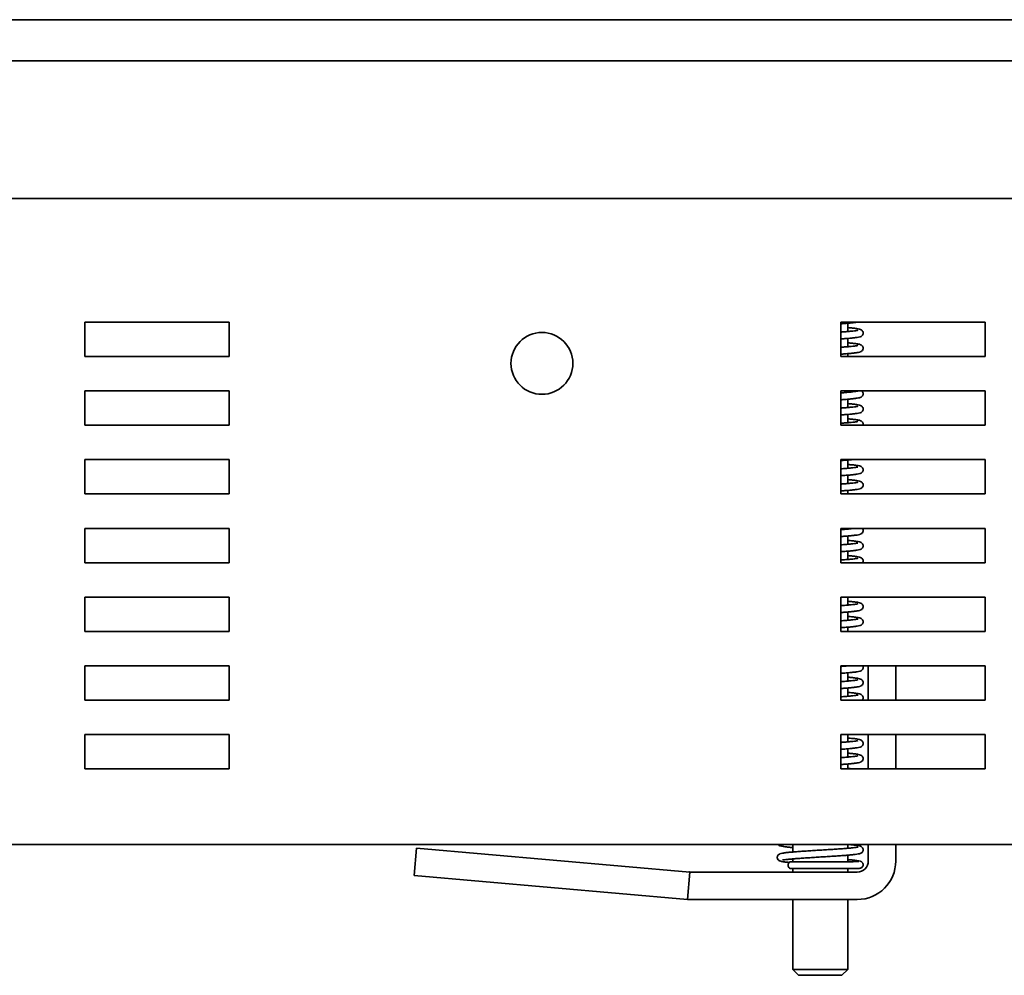
# Model space of a CAD drawing. Units: millimetres. Extents: x 310 to 953, y 171 to 626.
# Drawn here: x 814 to 885, y 519 to 588 of the extents above; entities that cross this region are included whole.
import ezdxf

# ---------------------------------------------------------------- set-up
doc = ezdxf.new("R2010")
doc.units = ezdxf.units.MM
doc.layers.add('Visible Edges(DIN)', color=7, linetype='Continuous', lineweight=35)

msp = doc.modelspace()

# ---------------------------------------------------------------- linework, layer by layer
at = {"layer": 'Visible Edges(DIN)'}
for p, q in [((945.07, 588.283), (682.062, 588.283)), ((683.816, 585.283), (943.316, 585.283)), ((685.566, 575.283), (941.566, 575.283)), ((818.316, 566.283), (828.816, 566.283)), ((818.316, 563.783), (818.316, 566.283)), ((828.816, 566.283), (828.816, 563.783)), ((873.316, 566.283), (883.816, 566.283)), ((873.316, 563.783), (873.316, 566.283)), ((873.816, 566.203), (873.816, 565.599)), ((883.816, 566.283), (883.816, 563.783)), ((873.816, 565.097), (873.816, 564.494)), ((873.816, 563.992), (873.816, 563.783)), ((828.816, 563.783), (818.316, 563.783)), ((883.816, 563.783), (873.316, 563.783)), ((818.316, 561.283), (828.816, 561.283)), ((818.316, 558.783), (818.316, 561.283)), ((828.816, 561.283), (828.816, 558.783)), ((873.316, 561.283), (883.816, 561.283)), ((873.316, 558.783), (873.316, 561.283)), ((873.816, 561.283), (873.816, 561.177)), ((883.816, 561.283), (883.816, 558.783)), ((873.816, 560.675), (873.816, 560.071)), ((873.816, 559.569), (873.816, 558.966)), ((828.816, 558.783), (818.316, 558.783)), ((883.816, 558.783), (873.316, 558.783)), ((818.316, 556.283), (828.816, 556.283)), ((818.316, 553.783), (818.316, 556.283)), ((828.816, 556.283), (828.816, 553.783)), ((873.316, 553.783), (873.316, 556.283)), ((873.316, 556.283), (883.816, 556.283)), ((873.816, 556.253), (873.816, 555.649)), ((883.816, 556.283), (883.816, 553.783)), ((873.816, 555.147), (873.816, 554.543)), ((873.816, 554.042), (873.816, 553.783)), ((828.816, 553.783), (818.316, 553.783)), ((883.816, 553.783), (873.316, 553.783)), ((818.316, 551.283), (828.816, 551.283)), ((818.316, 548.783), (818.316, 551.283)), ((828.816, 551.283), (828.816, 548.783)), ((873.316, 551.283), (883.816, 551.283)), ((873.316, 548.783), (873.316, 551.283)), ((873.816, 551.283), (873.816, 551.227)), ((883.816, 551.283), (883.816, 548.783)), ((873.816, 550.725), (873.816, 550.121)), ((873.816, 549.619), (873.816, 549.015)), ((828.816, 548.783), (818.316, 548.783)), ((883.816, 548.783), (873.316, 548.783)), ((818.316, 546.283), (828.816, 546.283)), ((818.316, 543.783), (818.316, 546.283)), ((828.816, 546.283), (828.816, 543.783)), ((873.316, 546.283), (883.816, 546.283)), ((873.316, 543.783), (873.316, 546.283)), ((873.816, 546.283), (873.816, 545.699)), ((883.816, 546.283), (883.816, 543.783)), ((873.816, 545.197), (873.816, 544.593)), ((873.816, 544.091), (873.816, 543.783)), ((828.816, 543.783), (818.316, 543.783)), ((883.816, 543.783), (873.316, 543.783)), ((818.316, 541.283), (828.816, 541.283)), ((818.316, 538.783), (818.316, 541.283)), ((828.816, 541.283), (828.816, 538.783)), ((873.316, 541.283), (883.816, 541.283)), ((873.316, 538.783), (873.316, 541.283)), ((873.816, 541.283), (873.816, 541.276)), ((875.316, 538.783), (875.316, 541.283)), ((877.316, 541.283), (877.316, 538.783)), ((883.816, 541.283), (883.816, 538.783)), ((873.816, 540.774), (873.816, 540.171)), ((873.816, 539.669), (873.816, 539.065)), ((828.816, 538.783), (818.316, 538.783)), ((883.816, 538.783), (873.316, 538.783)), ((818.316, 536.283), (828.816, 536.283)), ((818.316, 533.783), (818.316, 536.283)), ((828.816, 536.283), (828.816, 533.783)), ((873.316, 536.283), (883.816, 536.283)), ((873.316, 533.783), (873.316, 536.283)), ((873.816, 536.283), (873.816, 535.748)), ((875.316, 533.783), (875.316, 536.283)), ((877.316, 536.283), (877.316, 533.783)), ((883.816, 536.283), (883.816, 533.783)), ((873.816, 535.246), (873.816, 534.643)), ((828.816, 533.783), (818.316, 533.783)), ((883.816, 533.783), (873.316, 533.783)), ((873.816, 534.141), (873.816, 533.783)), ((757.316, 528.283), (899.816, 528.283)), ((869.816, 528.283), (869.816, 527.738)), ((873.816, 528.283), (873.816, 528.009)), ((875.316, 527.083), (875.316, 528.283)), ((877.316, 528.283), (877.316, 527.083)), ((842.449, 528.02), (842.275, 526.028)), ((842.449, 528.02), (862.328, 526.281)), ((873.816, 527.507), (873.816, 527.033)), ((869.816, 527.237), (869.816, 527.033)), ((842.275, 526.028), (862.153, 524.288)), ((862.328, 526.281), (862.153, 524.288)), ((862.334, 526.283), (874.516, 526.283)), ((869.816, 526.533), (869.816, 526.283)), ((873.816, 526.533), (873.816, 526.283)), ((874.516, 524.283), (862.334, 524.283)), ((869.816, 524.283), (869.816, 519.198)), ((873.816, 524.283), (873.816, 519.198)), ((869.816, 519.198), (873.816, 519.198)), ((870.245, 518.769), (869.816, 519.198)), ((873.387, 518.769), (870.245, 518.769)), ((873.387, 518.769), (873.816, 519.198))]:
    msp.add_line(p, q, dxfattribs=at)
msp.add_circle((851.566, 563.283), 2.25, dxfattribs=at)
for centre, radius, start, end in [((874.516, 527.083), 0.8, 270, 0), ((874.516, 527.083), 2.8, 270, 0), ((862.334, 527.083), 0.8, 265, 270), ((862.334, 527.083), 2.8, 266.30368, 270)]:
    msp.add_arc(centre, radius, start, end, dxfattribs=at)
msp.add_ellipse((869.668, 526.783), major_axis=(0, 0.25), ratio=0.747306, start_param=0, end_param=3.141593, dxfattribs=at)
for points, knots in [([(873.316, 566.164), (873.421, 566.172), (873.522, 566.179), (873.741, 566.197), (873.856, 566.206), (874.07, 566.226), (874.168, 566.235), (874.347, 566.255), (874.427, 566.266), (874.511, 566.279), (874.525, 566.281), (874.539, 566.283)], [227.5803125, 227.5803125, 227.5803125, 227.5803125, 227.7074082, 227.7074082, 227.8698876, 227.8698876, 228.0342982, 228.0342982, 228.2035904, 228.2035904, 228.2400427, 228.2400427, 228.2400427, 228.2400427]), ([(873.316, 565.059), (873.421, 565.066), (873.522, 565.074), (873.741, 565.091), (873.856, 565.101), (874.07, 565.12), (874.168, 565.13), (874.347, 565.15), (874.427, 565.16), (874.572, 565.183), (874.634, 565.194), (874.721, 565.219), (874.75, 565.228), (874.807, 565.258), (874.83, 565.271), (874.879, 565.318), (874.904, 565.347), (874.935, 565.423), (874.942, 565.46), (874.94, 565.531), (874.932, 565.563), (874.908, 565.62), (874.893, 565.643), (874.859, 565.683), (874.841, 565.697), (874.8, 565.726), (874.779, 565.736), (874.699, 565.771), (874.648, 565.781), (874.505, 565.808), (874.412, 565.821), (874.214, 565.844), (874.115, 565.854), (873.946, 565.87), (873.882, 565.876), (873.816, 565.881)], [221.297127, 221.297127, 221.297127, 221.297127, 221.424223, 221.424223, 221.586702, 221.586702, 221.751113, 221.751113, 221.920405, 221.920405, 222.108044, 222.108044, 222.20937, 222.20937, 222.26225, 222.26225, 222.302018, 222.302018, 222.328168, 222.328168, 222.351812, 222.351812, 222.37821, 222.37821, 222.412158, 222.412158, 222.469134, 222.469134, 222.656893, 222.656893, 222.872733, 222.872733, 223.043584, 223.043584, 223.137874, 223.137874, 223.137874, 223.137874]), ([(873.316, 565.56), (873.349, 565.563), (873.381, 565.565), (873.539, 565.577), (873.657, 565.586), (873.875, 565.604), (873.975, 565.613), (874.155, 565.631), (874.235, 565.64), (874.369, 565.657), (874.425, 565.665), (874.507, 565.68), (874.537, 565.687), (874.56, 565.693), (874.565, 565.695), (874.565, 565.695)], [221.3117165, 221.3117165, 221.3117165, 221.3117165, 221.3523632, 221.3523632, 221.5109933, 221.5109933, 221.6683366, 221.6683366, 221.8230108, 221.8230108, 221.9713003, 221.9713003, 222.1022675, 222.1022675, 222.1628724, 222.1628724, 222.1628724, 222.1628724]), ([(873.316, 563.953), (873.421, 563.961), (873.522, 563.968), (873.741, 563.985), (873.856, 563.995), (874.07, 564.014), (874.168, 564.024), (874.347, 564.044), (874.427, 564.055), (874.572, 564.077), (874.634, 564.089), (874.721, 564.113), (874.75, 564.122), (874.807, 564.152), (874.83, 564.165), (874.879, 564.212), (874.904, 564.242), (874.935, 564.317), (874.942, 564.355), (874.94, 564.425), (874.932, 564.458), (874.908, 564.514), (874.893, 564.537), (874.859, 564.577), (874.841, 564.591), (874.8, 564.621), (874.779, 564.63), (874.699, 564.665), (874.648, 564.675), (874.505, 564.702), (874.412, 564.715), (874.214, 564.739), (874.115, 564.749), (873.946, 564.764), (873.882, 564.77), (873.816, 564.776)], [215.013942, 215.013942, 215.013942, 215.013942, 215.141038, 215.141038, 215.303517, 215.303517, 215.467928, 215.467928, 215.63722, 215.63722, 215.824859, 215.824859, 215.926184, 215.926184, 215.979065, 215.979065, 216.018833, 216.018833, 216.044983, 216.044983, 216.068627, 216.068627, 216.095025, 216.095025, 216.128973, 216.128973, 216.185948, 216.185948, 216.373707, 216.373707, 216.589548, 216.589548, 216.760399, 216.760399, 216.854689, 216.854689, 216.854689, 216.854689]), ([(873.316, 564.455), (873.349, 564.457), (873.381, 564.459), (873.539, 564.471), (873.657, 564.48), (873.875, 564.499), (873.975, 564.508), (874.155, 564.526), (874.235, 564.534), (874.369, 564.552), (874.425, 564.56), (874.507, 564.574), (874.537, 564.581), (874.56, 564.587), (874.565, 564.589), (874.565, 564.589)], [215.0285312, 215.0285312, 215.0285312, 215.0285312, 215.0691779, 215.0691779, 215.227808, 215.227808, 215.3851513, 215.3851513, 215.5398255, 215.5398255, 215.688115, 215.688115, 215.8190822, 215.8190822, 215.8796871, 215.8796871, 215.8796871, 215.8796871]), ([(873.316, 560.637), (873.421, 560.644), (873.522, 560.651), (873.741, 560.669), (873.856, 560.678), (874.07, 560.698), (874.168, 560.707), (874.347, 560.728), (874.427, 560.738), (874.572, 560.76), (874.634, 560.772), (874.721, 560.797), (874.75, 560.805), (874.807, 560.835), (874.83, 560.848), (874.879, 560.895), (874.904, 560.925), (874.935, 561.001), (874.942, 561.038), (874.94, 561.109), (874.932, 561.141), (874.908, 561.197), (874.893, 561.22), (874.86, 561.259), (874.843, 561.273), (874.829, 561.283)], [196.164386, 196.164386, 196.164386, 196.164386, 196.291482, 196.291482, 196.453961, 196.453961, 196.618372, 196.618372, 196.787664, 196.787664, 196.975303, 196.975303, 197.076628, 197.076628, 197.129509, 197.129509, 197.169277, 197.169277, 197.195427, 197.195427, 197.219071, 197.219071, 197.245469, 197.245469, 197.277184, 197.277184, 197.277184, 197.277184]), ([(873.316, 561.138), (873.349, 561.14), (873.381, 561.143), (873.539, 561.154), (873.657, 561.163), (873.875, 561.182), (873.975, 561.191), (874.155, 561.209), (874.235, 561.218), (874.369, 561.235), (874.425, 561.243), (874.507, 561.258), (874.537, 561.264), (874.56, 561.271), (874.565, 561.272), (874.565, 561.272)], [196.1789753, 196.1789753, 196.1789753, 196.1789753, 196.219622, 196.219622, 196.3782521, 196.3782521, 196.5355954, 196.5355954, 196.6902696, 196.6902696, 196.8385591, 196.8385591, 196.9695262, 196.9695262, 197.0301312, 197.0301312, 197.0301312, 197.0301312]), ([(873.316, 559.531), (873.421, 559.538), (873.522, 559.546), (873.741, 559.563), (873.856, 559.573), (874.07, 559.592), (874.168, 559.602), (874.347, 559.622), (874.427, 559.632), (874.572, 559.655), (874.634, 559.666), (874.721, 559.691), (874.75, 559.7), (874.807, 559.73), (874.83, 559.743), (874.879, 559.79), (874.904, 559.819), (874.935, 559.895), (874.942, 559.932), (874.94, 560.003), (874.932, 560.035), (874.908, 560.092), (874.893, 560.115), (874.859, 560.155), (874.841, 560.169), (874.8, 560.198), (874.779, 560.208), (874.699, 560.243), (874.648, 560.253), (874.505, 560.28), (874.412, 560.293), (874.214, 560.316), (874.115, 560.326), (873.946, 560.342), (873.882, 560.348), (873.816, 560.353)], [189.881201, 189.881201, 189.881201, 189.881201, 190.008296, 190.008296, 190.170776, 190.170776, 190.335186, 190.335186, 190.504479, 190.504479, 190.692118, 190.692118, 190.793443, 190.793443, 190.846323, 190.846323, 190.886092, 190.886092, 190.912242, 190.912242, 190.935885, 190.935885, 190.962284, 190.962284, 190.996232, 190.996232, 191.053207, 191.053207, 191.240966, 191.240966, 191.456807, 191.456807, 191.627658, 191.627658, 191.721948, 191.721948, 191.721948, 191.721948]), ([(873.316, 560.032), (873.349, 560.035), (873.381, 560.037), (873.539, 560.049), (873.657, 560.058), (873.875, 560.076), (873.975, 560.085), (874.155, 560.103), (874.235, 560.112), (874.369, 560.129), (874.425, 560.137), (874.507, 560.152), (874.537, 560.159), (874.56, 560.165), (874.565, 560.167), (874.565, 560.167)], [189.8957899, 189.8957899, 189.8957899, 189.8957899, 189.9364367, 189.9364367, 190.0950667, 190.0950667, 190.2524101, 190.2524101, 190.4070843, 190.4070843, 190.5553738, 190.5553738, 190.6863409, 190.6863409, 190.7469459, 190.7469459, 190.7469459, 190.7469459]), ([(873.316, 558.927), (873.349, 558.929), (873.381, 558.931), (873.539, 558.943), (873.657, 558.952), (873.875, 558.971), (873.975, 558.98), (874.155, 558.998), (874.235, 559.007), (874.369, 559.024), (874.425, 559.032), (874.507, 559.046), (874.537, 559.053), (874.56, 559.059), (874.565, 559.061), (874.565, 559.061)], [183.6126046, 183.6126046, 183.6126046, 183.6126046, 183.6532514, 183.6532514, 183.8118814, 183.8118814, 183.9692248, 183.9692248, 184.123899, 184.123899, 184.2721885, 184.2721885, 184.4031556, 184.4031556, 184.4637606, 184.4637606, 184.4637606, 184.4637606]), ([(874.931, 558.783), (874.938, 558.808), (874.942, 558.836), (874.94, 558.897), (874.932, 558.93), (874.908, 558.986), (874.893, 559.009), (874.859, 559.049), (874.841, 559.063), (874.8, 559.093), (874.779, 559.103), (874.699, 559.137), (874.648, 559.147), (874.505, 559.174), (874.412, 559.187), (874.214, 559.211), (874.115, 559.221), (873.946, 559.237), (873.882, 559.242), (873.816, 559.248)], [184.6094847, 184.6094847, 184.6094847, 184.6094847, 184.6290566, 184.6290566, 184.6527001, 184.6527001, 184.6790983, 184.6790983, 184.7130465, 184.7130465, 184.7700219, 184.7700219, 184.9577807, 184.9577807, 185.1736213, 185.1736213, 185.3444723, 185.3444723, 185.4387626, 185.4387626, 185.4387626, 185.4387626]), ([(873.316, 556.214), (873.421, 556.222), (873.522, 556.229), (873.741, 556.246), (873.856, 556.256), (874.028, 556.271), (874.09, 556.277), (874.148, 556.283)], [171.0316448, 171.0316448, 171.0316448, 171.0316448, 171.1587405, 171.1587405, 171.3212199, 171.3212199, 171.4211887, 171.4211887, 171.4211887, 171.4211887]), ([(873.316, 555.109), (873.421, 555.116), (873.522, 555.124), (873.741, 555.141), (873.856, 555.15), (874.07, 555.17), (874.168, 555.179), (874.347, 555.2), (874.427, 555.21), (874.572, 555.232), (874.634, 555.244), (874.721, 555.269), (874.75, 555.277), (874.807, 555.307), (874.83, 555.32), (874.879, 555.367), (874.904, 555.397), (874.935, 555.473), (874.942, 555.51), (874.94, 555.581), (874.932, 555.613), (874.908, 555.67), (874.893, 555.692), (874.859, 555.732), (874.841, 555.747), (874.8, 555.776), (874.779, 555.786), (874.699, 555.82), (874.648, 555.83), (874.505, 555.857), (874.412, 555.87), (874.214, 555.894), (874.115, 555.904), (873.946, 555.92), (873.882, 555.925), (873.816, 555.931)], [164.748459, 164.748459, 164.748459, 164.748459, 164.875555, 164.875555, 165.038035, 165.038035, 165.202445, 165.202445, 165.371737, 165.371737, 165.559376, 165.559376, 165.660702, 165.660702, 165.713582, 165.713582, 165.753351, 165.753351, 165.779501, 165.779501, 165.803144, 165.803144, 165.829542, 165.829542, 165.863491, 165.863491, 165.920466, 165.920466, 166.108225, 166.108225, 166.324065, 166.324065, 166.494916, 166.494916, 166.589207, 166.589207, 166.589207, 166.589207]), ([(873.316, 555.61), (873.349, 555.612), (873.381, 555.615), (873.539, 555.626), (873.657, 555.635), (873.875, 555.654), (873.975, 555.663), (874.155, 555.681), (874.235, 555.69), (874.369, 555.707), (874.425, 555.715), (874.507, 555.73), (874.537, 555.736), (874.56, 555.743), (874.565, 555.744), (874.565, 555.744)], [164.7630487, 164.7630487, 164.7630487, 164.7630487, 164.8036955, 164.8036955, 164.9623255, 164.9623255, 165.1196689, 165.1196689, 165.2743431, 165.2743431, 165.4226326, 165.4226326, 165.5535997, 165.5535997, 165.6142047, 165.6142047, 165.6142047, 165.6142047]), ([(873.316, 554.003), (873.421, 554.01), (873.522, 554.018), (873.741, 554.035), (873.856, 554.045), (874.07, 554.064), (874.168, 554.074), (874.347, 554.094), (874.427, 554.104), (874.572, 554.127), (874.634, 554.138), (874.721, 554.163), (874.75, 554.172), (874.807, 554.202), (874.83, 554.215), (874.879, 554.262), (874.904, 554.291), (874.935, 554.367), (874.942, 554.404), (874.94, 554.475), (874.932, 554.507), (874.908, 554.564), (874.893, 554.587), (874.859, 554.627), (874.841, 554.641), (874.8, 554.671), (874.779, 554.68), (874.699, 554.715), (874.648, 554.725), (874.505, 554.752), (874.412, 554.765), (874.214, 554.788), (874.115, 554.798), (873.946, 554.814), (873.882, 554.82), (873.816, 554.825)], [158.465274, 158.465274, 158.465274, 158.465274, 158.59237, 158.59237, 158.754849, 158.754849, 158.91926, 158.91926, 159.088552, 159.088552, 159.276191, 159.276191, 159.377516, 159.377516, 159.430397, 159.430397, 159.470165, 159.470165, 159.496315, 159.496315, 159.519959, 159.519959, 159.546357, 159.546357, 159.580305, 159.580305, 159.637281, 159.637281, 159.825039, 159.825039, 160.04088, 160.04088, 160.211731, 160.211731, 160.306021, 160.306021, 160.306021, 160.306021]), ([(873.316, 554.504), (873.349, 554.507), (873.381, 554.509), (873.539, 554.521), (873.657, 554.53), (873.875, 554.548), (873.975, 554.557), (874.155, 554.575), (874.235, 554.584), (874.369, 554.601), (874.425, 554.609), (874.507, 554.624), (874.537, 554.631), (874.56, 554.637), (874.565, 554.639), (874.565, 554.639)], [158.4798634, 158.4798634, 158.4798634, 158.4798634, 158.5205101, 158.5205101, 158.6791402, 158.6791402, 158.8364836, 158.8364836, 158.9911578, 158.9911578, 159.1394473, 159.1394473, 159.2704144, 159.2704144, 159.3310194, 159.3310194, 159.3310194, 159.3310194]), ([(873.316, 550.686), (873.421, 550.694), (873.522, 550.701), (873.741, 550.718), (873.856, 550.728), (874.07, 550.747), (874.168, 550.757), (874.347, 550.777), (874.427, 550.787), (874.572, 550.81), (874.634, 550.822), (874.721, 550.846), (874.75, 550.855), (874.807, 550.885), (874.83, 550.898), (874.879, 550.945), (874.904, 550.974), (874.935, 551.05), (874.942, 551.088), (874.94, 551.158), (874.932, 551.191), (874.909, 551.245), (874.895, 551.266), (874.881, 551.283)], [139.615718, 139.615718, 139.615718, 139.615718, 139.742814, 139.742814, 139.905293, 139.905293, 140.069704, 140.069704, 140.238996, 140.238996, 140.426635, 140.426635, 140.527961, 140.527961, 140.580841, 140.580841, 140.620609, 140.620609, 140.646759, 140.646759, 140.670403, 140.670403, 140.694769, 140.694769, 140.694769, 140.694769]), ([(873.316, 551.187), (873.349, 551.19), (873.381, 551.192), (873.539, 551.204), (873.657, 551.213), (873.875, 551.231), (873.975, 551.241), (874.155, 551.259), (874.235, 551.267), (874.322, 551.279), (874.341, 551.281), (874.358, 551.283)], [139.6303075, 139.6303075, 139.6303075, 139.6303075, 139.6709542, 139.6709542, 139.8295843, 139.8295843, 139.9869276, 139.9869276, 140.1416018, 140.1416018, 140.1847782, 140.1847782, 140.1847782, 140.1847782]), ([(873.316, 549.581), (873.421, 549.588), (873.522, 549.596), (873.741, 549.613), (873.856, 549.622), (874.07, 549.642), (874.168, 549.652), (874.347, 549.672), (874.427, 549.682), (874.572, 549.704), (874.634, 549.716), (874.721, 549.741), (874.75, 549.749), (874.807, 549.779), (874.83, 549.792), (874.879, 549.839), (874.904, 549.869), (874.935, 549.945), (874.942, 549.982), (874.94, 550.053), (874.932, 550.085), (874.908, 550.142), (874.893, 550.164), (874.859, 550.204), (874.841, 550.219), (874.8, 550.248), (874.779, 550.258), (874.699, 550.292), (874.648, 550.302), (874.505, 550.329), (874.412, 550.342), (874.214, 550.366), (874.115, 550.376), (873.946, 550.392), (873.882, 550.397), (873.816, 550.403)], [133.332533, 133.332533, 133.332533, 133.332533, 133.459629, 133.459629, 133.622108, 133.622108, 133.786519, 133.786519, 133.955811, 133.955811, 134.14345, 134.14345, 134.244775, 134.244775, 134.297656, 134.297656, 134.337424, 134.337424, 134.363574, 134.363574, 134.387218, 134.387218, 134.413616, 134.413616, 134.447564, 134.447564, 134.504539, 134.504539, 134.692298, 134.692298, 134.908139, 134.908139, 135.07899, 135.07899, 135.17328, 135.17328, 135.17328, 135.17328]), ([(873.316, 550.082), (873.349, 550.084), (873.381, 550.087), (873.539, 550.098), (873.657, 550.108), (873.875, 550.126), (873.975, 550.135), (874.155, 550.153), (874.235, 550.162), (874.369, 550.179), (874.425, 550.187), (874.507, 550.202), (874.537, 550.208), (874.56, 550.215), (874.565, 550.217), (874.565, 550.216)], [133.3471222, 133.3471222, 133.3471222, 133.3471222, 133.3877689, 133.3877689, 133.546399, 133.546399, 133.7037423, 133.7037423, 133.8584165, 133.8584165, 134.006706, 134.006706, 134.1376732, 134.1376732, 134.1982781, 134.1982781, 134.1982781, 134.1982781]), ([(873.316, 548.976), (873.349, 548.979), (873.381, 548.981), (873.539, 548.993), (873.657, 549.002), (873.875, 549.02), (873.975, 549.029), (874.155, 549.047), (874.235, 549.056), (874.369, 549.073), (874.425, 549.082), (874.507, 549.096), (874.537, 549.103), (874.56, 549.109), (874.565, 549.111), (874.565, 549.111)], [127.0639369, 127.0639369, 127.0639369, 127.0639369, 127.1045836, 127.1045836, 127.2632137, 127.2632137, 127.420557, 127.420557, 127.5752312, 127.5752312, 127.7235207, 127.7235207, 127.8544879, 127.8544879, 127.9150928, 127.9150928, 127.9150928, 127.9150928]), ([(874.911, 548.783), (874.915, 548.791), (874.919, 548.8), (874.935, 548.839), (874.942, 548.876), (874.94, 548.947), (874.932, 548.98), (874.908, 549.036), (874.893, 549.059), (874.859, 549.099), (874.841, 549.113), (874.8, 549.143), (874.779, 549.152), (874.699, 549.187), (874.648, 549.197), (874.505, 549.224), (874.412, 549.237), (874.214, 549.26), (874.115, 549.27), (873.946, 549.286), (873.882, 549.292), (873.816, 549.297)], [128.0462427, 128.0462427, 128.0462427, 128.0462427, 128.0542388, 128.0542388, 128.0803888, 128.0803888, 128.1040324, 128.1040324, 128.1304306, 128.1304306, 128.1643787, 128.1643787, 128.2213541, 128.2213541, 128.4091129, 128.4091129, 128.6249535, 128.6249535, 128.7958046, 128.7958046, 128.8900948, 128.8900948, 128.8900948, 128.8900948]), ([(873.316, 545.158), (873.421, 545.166), (873.522, 545.173), (873.741, 545.19), (873.856, 545.2), (874.07, 545.219), (874.168, 545.229), (874.347, 545.249), (874.427, 545.26), (874.572, 545.282), (874.634, 545.294), (874.721, 545.318), (874.75, 545.327), (874.807, 545.357), (874.83, 545.37), (874.879, 545.417), (874.904, 545.446), (874.935, 545.522), (874.942, 545.56), (874.94, 545.63), (874.932, 545.663), (874.908, 545.719), (874.893, 545.742), (874.859, 545.782), (874.841, 545.796), (874.8, 545.826), (874.779, 545.835), (874.699, 545.87), (874.648, 545.88), (874.505, 545.907), (874.412, 545.92), (874.214, 545.943), (874.115, 545.954), (873.946, 545.969), (873.882, 545.975), (873.816, 545.981)], [108.199792, 108.199792, 108.199792, 108.199792, 108.326887, 108.326887, 108.489367, 108.489367, 108.653777, 108.653777, 108.82307, 108.82307, 109.010709, 109.010709, 109.112034, 109.112034, 109.164914, 109.164914, 109.204683, 109.204683, 109.230833, 109.230833, 109.254476, 109.254476, 109.280875, 109.280875, 109.314823, 109.314823, 109.371798, 109.371798, 109.559557, 109.559557, 109.775398, 109.775398, 109.946249, 109.946249, 110.040539, 110.040539, 110.040539, 110.040539]), ([(873.316, 545.66), (873.349, 545.662), (873.381, 545.664), (873.539, 545.676), (873.657, 545.685), (873.875, 545.704), (873.975, 545.713), (874.155, 545.731), (874.235, 545.739), (874.369, 545.757), (874.425, 545.765), (874.507, 545.779), (874.537, 545.786), (874.56, 545.792), (874.565, 545.794), (874.565, 545.794)], [108.214381, 108.214381, 108.214381, 108.214381, 108.2550277, 108.2550277, 108.4136578, 108.4136578, 108.5710011, 108.5710011, 108.7256753, 108.7256753, 108.8739648, 108.8739648, 109.0049319, 109.0049319, 109.0655369, 109.0655369, 109.0655369, 109.0655369]), ([(873.316, 544.053), (873.421, 544.06), (873.522, 544.068), (873.741, 544.085), (873.856, 544.094), (874.07, 544.114), (874.168, 544.124), (874.347, 544.144), (874.427, 544.154), (874.572, 544.176), (874.634, 544.188), (874.721, 544.213), (874.75, 544.221), (874.807, 544.251), (874.83, 544.264), (874.879, 544.311), (874.904, 544.341), (874.935, 544.417), (874.942, 544.454), (874.94, 544.525), (874.932, 544.557), (874.908, 544.614), (874.893, 544.636), (874.859, 544.676), (874.841, 544.691), (874.8, 544.72), (874.779, 544.73), (874.699, 544.765), (874.648, 544.774), (874.505, 544.801), (874.412, 544.814), (874.214, 544.838), (874.115, 544.848), (873.946, 544.864), (873.882, 544.869), (873.816, 544.875)], [101.916606, 101.916606, 101.916606, 101.916606, 102.043702, 102.043702, 102.206181, 102.206181, 102.370592, 102.370592, 102.539884, 102.539884, 102.727523, 102.727523, 102.828849, 102.828849, 102.881729, 102.881729, 102.921498, 102.921498, 102.947648, 102.947648, 102.971291, 102.971291, 102.997689, 102.997689, 103.031638, 103.031638, 103.088613, 103.088613, 103.276372, 103.276372, 103.492212, 103.492212, 103.663063, 103.663063, 103.757354, 103.757354, 103.757354, 103.757354]), ([(873.316, 544.554), (873.349, 544.556), (873.381, 544.559), (873.539, 544.57), (873.657, 544.58), (873.875, 544.598), (873.975, 544.607), (874.155, 544.625), (874.235, 544.634), (874.369, 544.651), (874.425, 544.659), (874.507, 544.674), (874.537, 544.68), (874.56, 544.687), (874.565, 544.689), (874.565, 544.688)], [101.9311956, 101.9311956, 101.9311956, 101.9311956, 101.9718424, 101.9718424, 102.1304724, 102.1304724, 102.2878158, 102.2878158, 102.44249, 102.44249, 102.5907795, 102.5907795, 102.7217466, 102.7217466, 102.7823516, 102.7823516, 102.7823516, 102.7823516]), ([(873.316, 540.736), (873.421, 540.743), (873.522, 540.751), (873.741, 540.768), (873.856, 540.778), (874.07, 540.797), (874.168, 540.807), (874.347, 540.827), (874.427, 540.837), (874.572, 540.86), (874.634, 540.871), (874.721, 540.896), (874.75, 540.905), (874.807, 540.935), (874.83, 540.948), (874.879, 540.995), (874.904, 541.024), (874.935, 541.1), (874.942, 541.137), (874.94, 541.208), (874.932, 541.24), (874.918, 541.273), (874.916, 541.278), (874.913, 541.283)], [83.06705, 83.06705, 83.06705, 83.06705, 83.194146, 83.194146, 83.356626, 83.356626, 83.521036, 83.521036, 83.690328, 83.690328, 83.877967, 83.877967, 83.979293, 83.979293, 84.032173, 84.032173, 84.071942, 84.071942, 84.098092, 84.098092, 84.121735, 84.121735, 84.126765, 84.126765, 84.126765, 84.126765]), ([(873.316, 541.237), (873.349, 541.24), (873.381, 541.242), (873.539, 541.254), (873.657, 541.263), (873.811, 541.276), (873.855, 541.28), (873.897, 541.283)], [83.0816397, 83.0816397, 83.0816397, 83.0816397, 83.1222865, 83.1222865, 83.2809165, 83.2809165, 83.3461414, 83.3461414, 83.3461414, 83.3461414]), ([(873.316, 539.63), (873.421, 539.638), (873.522, 539.645), (873.741, 539.662), (873.856, 539.672), (874.07, 539.691), (874.168, 539.701), (874.347, 539.721), (874.427, 539.732), (874.572, 539.754), (874.634, 539.766), (874.721, 539.79), (874.75, 539.799), (874.807, 539.829), (874.83, 539.842), (874.879, 539.889), (874.904, 539.919), (874.935, 539.994), (874.942, 540.032), (874.94, 540.102), (874.932, 540.135), (874.908, 540.191), (874.893, 540.214), (874.859, 540.254), (874.841, 540.268), (874.8, 540.298), (874.779, 540.307), (874.699, 540.342), (874.648, 540.352), (874.505, 540.379), (874.412, 540.392), (874.214, 540.416), (874.115, 540.426), (873.946, 540.442), (873.882, 540.447), (873.816, 540.453)], [76.783865, 76.783865, 76.783865, 76.783865, 76.910961, 76.910961, 77.07344, 77.07344, 77.237851, 77.237851, 77.407143, 77.407143, 77.594782, 77.594782, 77.696107, 77.696107, 77.748988, 77.748988, 77.788756, 77.788756, 77.814906, 77.814906, 77.83855, 77.83855, 77.864948, 77.864948, 77.898896, 77.898896, 77.955872, 77.955872, 78.14363, 78.14363, 78.359471, 78.359471, 78.530322, 78.530322, 78.624612, 78.624612, 78.624612, 78.624612]), ([(873.316, 540.132), (873.349, 540.134), (873.381, 540.136), (873.539, 540.148), (873.657, 540.157), (873.875, 540.176), (873.975, 540.185), (874.155, 540.203), (874.235, 540.212), (874.369, 540.229), (874.425, 540.237), (874.507, 540.251), (874.537, 540.258), (874.56, 540.264), (874.565, 540.266), (874.565, 540.266)], [76.7984544, 76.7984544, 76.7984544, 76.7984544, 76.8391011, 76.8391011, 76.9977312, 76.9977312, 77.1550746, 77.1550746, 77.3097488, 77.3097488, 77.4580383, 77.4580383, 77.5890054, 77.5890054, 77.6496104, 77.6496104, 77.6496104, 77.6496104]), ([(873.316, 539.026), (873.349, 539.028), (873.381, 539.031), (873.539, 539.042), (873.657, 539.052), (873.875, 539.07), (873.975, 539.079), (874.155, 539.097), (874.235, 539.106), (874.369, 539.123), (874.425, 539.131), (874.507, 539.146), (874.537, 539.152), (874.56, 539.159), (874.565, 539.161), (874.565, 539.161)], [70.5152691, 70.5152691, 70.5152691, 70.5152691, 70.5559159, 70.5559159, 70.7145459, 70.7145459, 70.8718893, 70.8718893, 71.0265635, 71.0265635, 71.174853, 71.174853, 71.3058201, 71.3058201, 71.3664251, 71.3664251, 71.3664251, 71.3664251]), ([(874.877, 538.783), (874.893, 538.802), (874.91, 538.826), (874.935, 538.889), (874.942, 538.926), (874.94, 538.997), (874.932, 539.029), (874.908, 539.086), (874.893, 539.109), (874.859, 539.148), (874.841, 539.163), (874.8, 539.192), (874.779, 539.202), (874.699, 539.237), (874.648, 539.246), (874.505, 539.273), (874.412, 539.287), (874.214, 539.31), (874.115, 539.32), (873.946, 539.336), (873.882, 539.342), (873.816, 539.347)], [71.4773567, 71.4773567, 71.4773567, 71.4773567, 71.505571, 71.505571, 71.531721, 71.531721, 71.5553646, 71.5553646, 71.5817628, 71.5817628, 71.615711, 71.615711, 71.6726864, 71.6726864, 71.8604452, 71.8604452, 72.0762858, 72.0762858, 72.2471368, 72.2471368, 72.341427, 72.341427, 72.341427, 72.341427]), ([(873.316, 535.208), (873.421, 535.215), (873.522, 535.223), (873.741, 535.24), (873.856, 535.25), (874.07, 535.269), (874.168, 535.279), (874.347, 535.299), (874.427, 535.309), (874.572, 535.332), (874.634, 535.343), (874.721, 535.368), (874.75, 535.377), (874.807, 535.407), (874.83, 535.42), (874.879, 535.467), (874.904, 535.496), (874.935, 535.572), (874.942, 535.609), (874.94, 535.68), (874.932, 535.712), (874.908, 535.769), (874.893, 535.792), (874.859, 535.832), (874.841, 535.846), (874.8, 535.875), (874.779, 535.885), (874.699, 535.92), (874.648, 535.93), (874.505, 535.957), (874.412, 535.97), (874.214, 535.993), (874.115, 536.003), (873.946, 536.019), (873.882, 536.025), (873.816, 536.03)], [51.651124, 51.651124, 51.651124, 51.651124, 51.778221, 51.778221, 51.940701, 51.940701, 52.105111, 52.105111, 52.274404, 52.274404, 52.462043, 52.462043, 52.563368, 52.563368, 52.616246, 52.616246, 52.656015, 52.656015, 52.682165, 52.682165, 52.705809, 52.705809, 52.732207, 52.732207, 52.766155, 52.766155, 52.82313, 52.82313, 53.010887, 53.010887, 53.226729, 53.226729, 53.39758, 53.39758, 53.491871, 53.491871, 53.491871, 53.491871]), ([(873.316, 535.709), (873.349, 535.712), (873.381, 535.714), (873.539, 535.726), (873.657, 535.735), (873.875, 535.753), (873.975, 535.762), (874.155, 535.78), (874.235, 535.789), (874.369, 535.806), (874.425, 535.814), (874.507, 535.829), (874.537, 535.836), (874.56, 535.842), (874.565, 535.844), (874.565, 535.844)], [51.6657132, 51.6657132, 51.6657132, 51.6657132, 51.7063593, 51.7063593, 51.8649894, 51.8649894, 52.0223327, 52.0223327, 52.1770069, 52.1770069, 52.3252965, 52.3252965, 52.4562637, 52.4562637, 52.5168692, 52.5168692, 52.5168692, 52.5168692]), ([(873.316, 534.102), (873.421, 534.11), (873.522, 534.117), (873.741, 534.134), (873.856, 534.144), (874.07, 534.163), (874.168, 534.173), (874.347, 534.193), (874.427, 534.204), (874.572, 534.226), (874.634, 534.238), (874.721, 534.262), (874.75, 534.271), (874.807, 534.301), (874.83, 534.314), (874.879, 534.361), (874.904, 534.391), (874.935, 534.467), (874.942, 534.504), (874.94, 534.574), (874.932, 534.607), (874.908, 534.663), (874.893, 534.686), (874.859, 534.726), (874.841, 534.74), (874.8, 534.77), (874.779, 534.78), (874.699, 534.814), (874.648, 534.824), (874.505, 534.851), (874.412, 534.864), (874.214, 534.888), (874.115, 534.898), (873.946, 534.914), (873.882, 534.919), (873.816, 534.925)], [45.367939, 45.367939, 45.367939, 45.367939, 45.495029, 45.495029, 45.657509, 45.657509, 45.821919, 45.821919, 45.991211, 45.991211, 46.178849, 46.178849, 46.280174, 46.280174, 46.333062, 46.333062, 46.37283, 46.37283, 46.39898, 46.39898, 46.422624, 46.422624, 46.449022, 46.449022, 46.48297, 46.48297, 46.539946, 46.539946, 46.727709, 46.727709, 46.943547, 46.943547, 47.114398, 47.114398, 47.208686, 47.208686, 47.208686, 47.208686]), ([(873.316, 534.604), (873.349, 534.606), (873.381, 534.608), (873.539, 534.62), (873.657, 534.629), (873.875, 534.648), (873.975, 534.657), (874.155, 534.675), (874.235, 534.684), (874.369, 534.701), (874.425, 534.709), (874.507, 534.723), (874.537, 534.73), (874.56, 534.736), (874.565, 534.738), (874.565, 534.738)], [45.3825279, 45.3825279, 45.3825279, 45.3825279, 45.4231766, 45.4231766, 45.5818066, 45.5818066, 45.7391499, 45.7391499, 45.8938241, 45.8938241, 46.0421135, 46.0421135, 46.1730803, 46.1730803, 46.2336838, 46.2336838, 46.2336838, 46.2336838]), ([(874.197, 533.783), (874.137, 533.79), (874.074, 533.796), (873.946, 533.808), (873.882, 533.814), (873.816, 533.819)], [40.7251597, 40.7251597, 40.7251597, 40.7251597, 40.8312039, 40.8312039, 40.9255005, 40.9255005, 40.9255005, 40.9255005]), ([(869.551, 526.979), (869.521, 526.981), (869.492, 526.984), (869.367, 526.997), (869.282, 527.007), (869.127, 527.029), (869.059, 527.04), (868.959, 527.062), (868.922, 527.071), (868.862, 527.096), (868.842, 527.104), (868.803, 527.13), (868.787, 527.141), (868.748, 527.18), (868.724, 527.21), (868.696, 527.286), (868.69, 527.323), (868.693, 527.393), (868.702, 527.425), (868.726, 527.481), (868.742, 527.503), (868.776, 527.542), (868.794, 527.556), (868.836, 527.586), (868.856, 527.595), (868.943, 527.631), (868.999, 527.641), (869.151, 527.668), (869.242, 527.681), (869.437, 527.703), (869.537, 527.713), (869.753, 527.733), (869.869, 527.743), (870.115, 527.762), (870.245, 527.772), (870.516, 527.791), (870.658, 527.801), (870.948, 527.82), (871.098, 527.829), (871.4, 527.848), (871.554, 527.857), (871.861, 527.876), (872.015, 527.886), (872.32, 527.904), (872.47, 527.914), (872.764, 527.932), (872.907, 527.942), (873.181, 527.96), (873.313, 527.97), (873.562, 527.988), (873.679, 527.997), (873.895, 528.016), (873.994, 528.025), (874.171, 528.043), (874.249, 528.052), (874.38, 528.069), (874.434, 528.077), (874.513, 528.091), (874.541, 528.098), (874.561, 528.103), (874.565, 528.105), (874.565, 528.105)], [4.8794, 4.8794, 4.8794, 4.8794, 4.928505, 4.928505, 5.09565, 5.09565, 5.274044, 5.274044, 5.404975, 5.404975, 5.4623, 5.4623, 5.495541, 5.495541, 5.533572, 5.533572, 5.55945, 5.55945, 5.583121, 5.583121, 5.609763, 5.609763, 5.644303, 5.644303, 5.703455, 5.703455, 5.91049, 5.91049, 6.114272, 6.114272, 6.284462, 6.284462, 6.44908, 6.44908, 6.611635, 6.611635, 6.773205, 6.773205, 6.934217, 6.934217, 7.094861, 7.094861, 7.255215, 7.255215, 7.415293, 7.415293, 7.575046, 7.575046, 7.734347, 7.734347, 7.892916, 7.892916, 8.050142, 8.050142, 8.204557, 8.204557, 8.352182, 8.352182, 8.481304, 8.481304, 8.534572, 8.534572, 8.534572, 8.534572]), ([(869.816, 528.06), (869.76, 528.065), (869.705, 528.07), (869.546, 528.084), (869.449, 528.094), (869.272, 528.114), (869.193, 528.125), (869.049, 528.147), (868.988, 528.159), (868.902, 528.185), (868.874, 528.193), (868.819, 528.224), (868.799, 528.237), (868.767, 528.266), (868.76, 528.274), (868.752, 528.283)], [11.0279791, 11.0279791, 11.0279791, 11.0279791, 11.108518, 11.108518, 11.2730806, 11.2730806, 11.4428091, 11.4428091, 11.632593, 11.632593, 11.729278, 11.729278, 11.7752974, 11.7752974, 11.7886405, 11.7886405, 11.7886405, 11.7886405]), ([(869.067, 527.141), (869.067, 527.141), (869.073, 527.143), (869.107, 527.152), (869.157, 527.162), (869.274, 527.18), (869.335, 527.188), (869.478, 527.205), (869.562, 527.213), (869.75, 527.231), (869.855, 527.24), (870.082, 527.258), (870.204, 527.268), (870.462, 527.286), (870.597, 527.295), (870.879, 527.314), (871.024, 527.323), (871.322, 527.342), (871.474, 527.351), (871.78, 527.37), (871.934, 527.38), (872.24, 527.398), (872.392, 527.408), (872.691, 527.427), (872.837, 527.436), (873.121, 527.455), (873.258, 527.465), (873.52, 527.484), (873.644, 527.493), (873.878, 527.512), (873.986, 527.522), (874.186, 527.542), (874.277, 527.552), (874.442, 527.572), (874.515, 527.583), (874.653, 527.609), (874.705, 527.616), (874.803, 527.665), (874.828, 527.678), (874.881, 527.729), (874.906, 527.759), (874.935, 527.835), (874.942, 527.872), (874.94, 527.942), (874.932, 527.975), (874.908, 528.031), (874.892, 528.054), (874.858, 528.093), (874.84, 528.108), (874.799, 528.137), (874.778, 528.147), (874.696, 528.182), (874.643, 528.192), (874.498, 528.219), (874.406, 528.231), (874.209, 528.255), (874.11, 528.265), (873.97, 528.278), (873.939, 528.281), (873.907, 528.283)], [5.719796, 5.719796, 5.719796, 5.719796, 5.788179, 5.788179, 5.9724, 5.9724, 6.112823, 6.112823, 6.26403, 6.26403, 6.41979, 6.41979, 6.577618, 6.577618, 6.7365, 6.7365, 6.895984, 6.895984, 7.055863, 7.055863, 7.21604, 7.21604, 7.376492, 7.376492, 7.537252, 7.537252, 7.698428, 7.698428, 7.860269, 7.860269, 8.02334, 8.02334, 8.189116, 8.189116, 8.362612, 8.362612, 8.575655, 8.575655, 8.63504, 8.63504, 8.674195, 8.674195, 8.700254, 8.700254, 8.723905, 8.723905, 8.750382, 8.750382, 8.784521, 8.784521, 8.842193, 8.842193, 9.035936, 9.035936, 9.24754, 9.24754, 9.418206, 9.418206, 9.465562, 9.465562, 9.465562, 9.465562]), ([(869.067, 528.247), (869.067, 528.247), (869.067, 528.247), (869.068, 528.247), (869.083, 528.252), (869.141, 528.265), (869.194, 528.274), (869.26, 528.283)], [12.0029812, 12.0029812, 12.0029812, 12.0029812, 12.0042486, 12.0042486, 12.1184438, 12.1184438, 12.2879569, 12.2879569, 12.2879569, 12.2879569]), ([(869.668, 526.533), (869.77, 526.533), (869.881, 526.533), (870.12, 526.533), (870.246, 526.533), (870.512, 526.533), (870.651, 526.533), (870.938, 526.533), (871.085, 526.533), (871.386, 526.533), (871.538, 526.533), (871.845, 526.533), (871.998, 526.533), (872.303, 526.533), (872.454, 526.533), (872.749, 526.533), (872.893, 526.533), (873.171, 526.533), (873.305, 526.533), (873.558, 526.533), (873.678, 526.533), (873.903, 526.533), (874.007, 526.533), (874.198, 526.534), (874.284, 526.535), (874.437, 526.538), (874.503, 526.539), (874.622, 526.545), (874.665, 526.547), (874.735, 526.562), (874.749, 526.566), (874.78, 526.577), (874.793, 526.582), (874.825, 526.6), (874.847, 526.614), (874.89, 526.66), (874.908, 526.685), (874.933, 526.745), (874.94, 526.777), (874.942, 526.838), (874.937, 526.866), (874.921, 526.918), (874.909, 526.939), (874.883, 526.978), (874.869, 526.992), (874.842, 527.017), (874.829, 527.026), (874.802, 527.043), (874.789, 527.049), (874.752, 527.065), (874.734, 527.07), (874.654, 527.091), (874.586, 527.102), (874.422, 527.125), (874.34, 527.134), (874.159, 527.154), (874.06, 527.164), (873.908, 527.178), (873.863, 527.182), (873.816, 527.186)], [0, 0, 0, 0, 0.160633, 0.160633, 0.320633, 0.320633, 0.480633, 0.480633, 0.640633, 0.640633, 0.800633, 0.800633, 0.960633, 0.960633, 1.120633, 1.120633, 1.280633, 1.280633, 1.440633, 1.440633, 1.600633, 1.600633, 1.762709, 1.762709, 1.926576, 1.926576, 2.095461, 2.095461, 2.290098, 2.290098, 2.336268, 2.336268, 2.359349, 2.359349, 2.384742, 2.384742, 2.401254, 2.401254, 2.414002, 2.414002, 2.425639, 2.425639, 2.438622, 2.438622, 2.454587, 2.454587, 2.474821, 2.474821, 2.505962, 2.505962, 2.580822, 2.580822, 2.82146, 2.82146, 2.995498, 2.995498, 3.160014, 3.160014, 3.226389, 3.226389, 3.226389, 3.226389]), ([(869.668, 527.033), (869.769, 527.033), (869.88, 527.033), (870.117, 527.033), (870.243, 527.033), (870.509, 527.033), (870.648, 527.033), (870.934, 527.033), (871.082, 527.033), (871.382, 527.033), (871.535, 527.033), (871.841, 527.033), (871.995, 527.033), (872.299, 527.033), (872.45, 527.033), (872.745, 527.033), (872.89, 527.033), (873.168, 527.033), (873.301, 527.033), (873.555, 527.033), (873.675, 527.033), (873.897, 527.033), (873.999, 527.033), (874.182, 527.034), (874.263, 527.035), (874.402, 527.037), (874.461, 527.038), (874.55, 527.042), (874.583, 527.045), (874.611, 527.048), (874.618, 527.049), (874.618, 527.049)], [0, 0, 0, 0, 0.159372, 0.159372, 0.319372, 0.319372, 0.479372, 0.479372, 0.639372, 0.639372, 0.799372, 0.799372, 0.959372, 0.959372, 1.119372, 1.119372, 1.279372, 1.279372, 1.439372, 1.439372, 1.599372, 1.599372, 1.757352, 1.757352, 1.913622, 1.913622, 2.065836, 2.065836, 2.205718, 2.205718, 2.273613, 2.273613, 2.273613, 2.273613])]:
    msp.add_open_spline(points, degree=3, knots=knots, dxfattribs=at)
msp.add_open_spline([(873.316, 546.264), (873.407, 546.27), (873.495, 546.277), (873.58, 546.283)], degree=3, dxfattribs=at)

doc.saveas('drawing.dxf')
